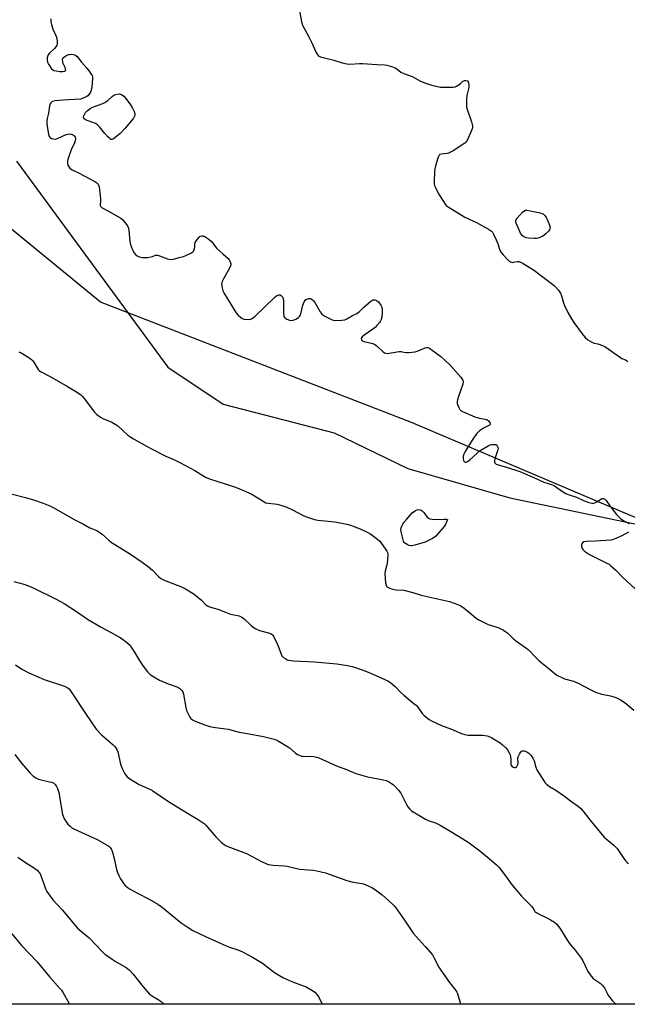
# Model space of a CAD drawing. Units: inches. Extents: x 1279768 to 1285768, y 565448 to 569449.
# Drawn here: x 1280815 to 1281108, y 565449 to 565924 of the extents above; entities that cross this region are included whole.
import ezdxf

# ---------------------------------------------------------------- set-up
doc = ezdxf.new("R2010")
doc.units = ezdxf.units.IN
doc.header["$MEASUREMENT"] = 0
for name, color, linetype in [('NTRL-Farm Land', 3, 'Continuous'), ('NTRL-Trees', 3, 'Continuous'), ('Undefined', 1, 'Continuous')]:
    doc.layers.add(name, color=color, linetype=linetype)

msp = doc.modelspace()

# ---------------------------------------------------------------- linework, layer by layer
at = {"layer": 'NTRL-Farm Land'}
msp.add_lwpolyline([(1280813.1, 565855.46), (1280886.1, 565756.12), (1280912.85, 565738.17), (1280966.35, 565724.42), (1281001.89, 565707.23), (1281051.18, 565693.1), (1281118.44, 565678.97), (1281148.63, 565669.42), (1281325.8, 565448.68), (1280258.49, 565448.79)], dxfattribs=at)
at = {"layer": 'NTRL-Trees'}
msp.add_polyline3d([(1281442.41, 565448.67, 0), (1281322.05, 565448.69, 0), (1281316.7, 565457.3, 0), (1281205.23, 565605.17, 0), (1281144.96, 565669.47, 0), (1281110.49, 565684.09, 0), (1281003.7, 565729.38, 0), (1280853.61, 565787.44, 0), (1280756.18, 565867.16, 0)], dxfattribs=at)
at = {"layer": 'Undefined'}
for points, elevation in [([(1280949.57, 565928.12), (1280950.54, 565922.67), (1280951.02, 565921.02), (1280954.11, 565915.53), (1280955.44, 565912.9), (1280957.69, 565907.87), (1280958.09, 565907.12), (1280958.62, 565906.48), (1280959.08, 565906.16), (1280959.85, 565905.84), (1280966.16, 565904.14), (1280970.25, 565902.85), (1280972.43, 565902.38), (1280973.86, 565902.3), (1280978.58, 565902.61), (1280980.03, 565902.64), (1280987.19, 565902.04), (1280990.66, 565901.97), (1280991.79, 565901.84), (1280994, 565901.19), (1280995.88, 565900.46), (1280996.6, 565900), (1280998.61, 565898.4), (1281000, 565897.71)], 464), ([(1280829.67, 565924.18), (1280829.63, 565922.71), (1280829.89, 565921.35), (1280830.56, 565919.22), (1280831.95, 565916.42), (1280832.37, 565915.36), (1280832.69, 565913.6), (1280832.75, 565912.15), (1280832.53, 565911.38), (1280832.11, 565910.7), (1280831.32, 565909.82), (1280828.92, 565907.54), (1280828.38, 565906.85), (1280828.14, 565906.39), (1280827.86, 565905.4), (1280827.83, 565904.6), (1280828.08, 565903.26), (1280828.51, 565902.23), (1280830.02, 565900.08), (1280830.61, 565899.49), (1280831.08, 565899.23), (1280832.19, 565898.98), (1280833.99, 565898.81), (1280835.47, 565898.74), (1280836.25, 565898.84), (1280836.45, 565898.93), (1280836.74, 565899.24), (1280836.8, 565899.44), (1280836.78, 565899.9), (1280836.53, 565900.66), (1280835.66, 565902.54), (1280835.36, 565903.36), (1280835.22, 565904.4), (1280835.37, 565905.09), (1280835.67, 565905.49), (1280836.31, 565905.98), (1280837.3, 565906.54), (1280838.08, 565906.87), (1280838.64, 565906.99), (1280839.5, 565907.03), (1280840.36, 565906.96), (1280841.18, 565906.77), (1280841.65, 565906.52), (1280842.26, 565905.96), (1280844.44, 565903.24), (1280847.03, 565900.32), (1280848.13, 565898.93), (1280849.14, 565897.5), (1280849.54, 565896.75), (1280849.69, 565896.21), (1280849.74, 565895.35), (1280849.43, 565891.17), (1280849.16, 565889.75), (1280848.76, 565888.8), (1280848.15, 565887.87), (1280847.41, 565887.01), (1280846.76, 565886.5), (1280845.27, 565885.82), (1280843.92, 565885.45), (1280835.55, 565884.92), (1280831.71, 565884.52), (1280830.33, 565884.24), (1280829.88, 565884), (1280829.56, 565883.63), (1280829.22, 565882.92), (1280828.99, 565882.09), (1280828.43, 565878.58), (1280827.8, 565876), (1280827.66, 565874.95), (1280827.67, 565873.92), (1280827.9, 565872.2), (1280828.53, 565868.49), (1280828.74, 565867.68), (1280828.95, 565867.21), (1280829.27, 565866.84), (1280829.93, 565866.48), (1280830.95, 565866.19), (1280831.74, 565866.14), (1280832.31, 565866.25), (1280833.14, 565866.56), (1280836.98, 565868.32), (1280837.82, 565868.54), (1280838.63, 565868.6), (1280839.43, 565868.54), (1280839.93, 565868.41), (1280840.59, 565868.02), (1280841.12, 565867.47), (1280841.36, 565867.04), (1280841.53, 565866.36), (1280841.54, 565865.88), (1280841.43, 565865.35), (1280841.02, 565864.29), (1280839.47, 565860.87), (1280838.25, 565857.64), (1280837.82, 565856.27), (1280837.72, 565855.44), (1280837.75, 565854.35), (1280837.9, 565853.56), (1280838.12, 565853.06), (1280838.85, 565852.17), (1280839.98, 565851.26), (1280843.28, 565849.62), (1280850.86, 565845.62), (1280851.84, 565845.01), (1280852.43, 565844.42), (1280852.69, 565843.94), (1280852.91, 565843.12), (1280853.56, 565837.29), (1280853.57, 565836.2), (1280853.39, 565834.62), (1280853.42, 565834.14), (1280853.57, 565833.72), (1280853.84, 565833.38), (1280854.38, 565832.99), (1280857.5, 565831.39), (1280863.4, 565828.03), (1280864.28, 565827.26), (1280865.57, 565825.64), (1280866.59, 565824.2), (1280867.06, 565823.16), (1280867.25, 565822.04), (1280867.71, 565816.93), (1280867.93, 565815.86), (1280868.47, 565814.25), (1280869.18, 565812.4), (1280869.68, 565811.45), (1280870.49, 565810.51), (1280871.35, 565809.86), (1280872.29, 565809.37), (1280873.07, 565809.11), (1280873.88, 565808.95), (1280874.75, 565808.92), (1280876.49, 565809.05), (1280877.92, 565809.25), (1280878.71, 565809.5), (1280880.1, 565810.11), (1280881.07, 565810.19), (1280882.14, 565809.86), (1280885.89, 565808.31), (1280887.21, 565808.03), (1280888.77, 565808.14), (1280891.61, 565808.91), (1280893.59, 565809.52), (1280894.71, 565809.95), (1280897.17, 565811.06), (1280898.14, 565811.67), (1280898.61, 565812.28), (1280898.96, 565813.26), (1280899.08, 565814.05), (1280899.14, 565815.4), (1280899.33, 565816.18), (1280900.22, 565817.66), (1280901.14, 565818.78), (1280901.78, 565819.27), (1280902.56, 565819.45), (1280903.1, 565819.41), (1280903.63, 565819.26), (1280904.39, 565818.86), (1280905.37, 565818.19), (1280907.22, 565816.73), (1280909.76, 565813.41), (1280912.57, 565810.71), (1280915.15, 565808.52), (1280915.66, 565807.9), (1280916.04, 565807.18), (1280916.45, 565805.92), (1280916.48, 565805.42), (1280916.37, 565804.89), (1280915.75, 565803.6), (1280912.91, 565798.73), (1280912.3, 565797.44), (1280912.1, 565796.72), (1280912.05, 565796.2), (1280912.3, 565794.3), (1280912.68, 565792.97), (1280913.2, 565791.91), (1280918.44, 565783.29), (1280919.12, 565782.33), (1280920.08, 565781.24), (1280921.26, 565780.04), (1280921.96, 565779.5), (1280922.95, 565779.21), (1280925, 565779.11), (1280926.06, 565779.23), (1280926.51, 565779.38), (1280926.99, 565779.66), (1280928.07, 565780.6), (1280937.5, 565789.77), (1280938.63, 565790.64), (1280939.61, 565790.98), (1280940.33, 565790.92), (1280940.96, 565790.54), (1280941.48, 565789.98), (1280941.82, 565789.2), (1280941.95, 565787.89), (1280941.95, 565781.79), (1280942.02, 565780.96), (1280942.15, 565780.46), (1280942.59, 565779.88), (1280943.49, 565779.31), (1280944.77, 565778.75), (1280945.8, 565778.53), (1280946.58, 565778.69), (1280947.88, 565779.26), (1280949.1, 565779.97), (1280949.7, 565780.5), (1280949.97, 565780.96), (1280950.26, 565781.74), (1280951.3, 565785.94), (1280951.89, 565787.58), (1280952.32, 565788.3), (1280952.71, 565788.67), (1280953.19, 565788.94), (1280953.98, 565789.21), (1280954.78, 565789.24), (1280955.23, 565789.07), (1280955.88, 565788.63), (1280956.46, 565788.07), (1280957.05, 565787.24), (1280959.55, 565782.85), (1280960.06, 565782.14), (1280960.47, 565781.73), (1280961.94, 565780.76), (1280965.07, 565779.04), (1280965.89, 565778.74), (1280967.05, 565778.62), (1280970.04, 565778.74), (1280971.49, 565778.97), (1280972.5, 565779.43), (1280975.19, 565781.02), (1280977.28, 565781.95), (1280978.36, 565782.76), (1280980.8, 565785.11), (1280984.06, 565787.95), (1280984.97, 565788.52), (1280985.45, 565788.63), (1280985.93, 565788.6), (1280986.87, 565788.28), (1280987.7, 565787.61), (1280988.9, 565786.05), (1280989.39, 565785.08), (1280989.52, 565784.26), (1280989.48, 565782.54), (1280989.33, 565780.23), (1280989.09, 565779.14), (1280988.7, 565778.4), (1280988.21, 565777.7), (1280986.94, 565776.12), (1280986.16, 565775.28), (1280985, 565774.36), (1280980.8, 565771.45), (1280979.91, 565770.69), (1280979.62, 565770.28), (1280979.46, 565769.86), (1280979.51, 565769.27), (1280979.9, 565768.83), (1280980.64, 565768.49), (1280984.46, 565767.68), (1280985.82, 565767.2), (1280986.5, 565766.76), (1280987.36, 565766.08), (1280989.98, 565763.46), (1280990.65, 565763.01), (1280991.11, 565762.84), (1280992.1, 565762.72), (1280992.94, 565762.77), (1280996.74, 565763.51), (1280997.71, 565763.62), (1280998.78, 565763.58), (1281000, 565763.39)], 466), ([(1281000, 565897.71), (1281004.03, 565896.24), (1281008.05, 565894.07), (1281010.97, 565892.91), (1281013.45, 565892.14), (1281017.76, 565891.24), (1281019.21, 565891.15), (1281022.72, 565891.16), (1281023.88, 565891.21), (1281024.71, 565891.37), (1281025.45, 565891.69), (1281026.16, 565892.12), (1281027.29, 565892.94), (1281028.54, 565894.06), (1281028.9, 565894.29), (1281029.28, 565894.41), (1281030.01, 565894.39), (1281030.67, 565894.15), (1281030.99, 565893.82), (1281031.18, 565893.34), (1281031.37, 565892.2), (1281031.37, 565891.02), (1281030.33, 565887.16), (1281030.21, 565885.17), (1281030.21, 565882.31), (1281030.32, 565881.46), (1281030.55, 565880.61), (1281032.65, 565874.44), (1281033.03, 565873.08), (1281033.11, 565872.32), (1281033.09, 565871.56), (1281032.73, 565870.21), (1281030.61, 565865.42), (1281030.14, 565864.72), (1281029.51, 565864.14), (1281023.77, 565860.46), (1281022.24, 565859.57), (1281021.71, 565859.35), (1281020.94, 565859.17), (1281017.94, 565858.8), (1281017.45, 565858.62), (1281017.07, 565858.32), (1281016.68, 565857.65), (1281016.39, 565856.85), (1281015.27, 565853.21), (1281014.92, 565851.81), (1281014.79, 565850.37), (1281014.61, 565845.74), (1281014.65, 565844.59), (1281014.83, 565843.76), (1281015.36, 565842.41), (1281016.7, 565839.77), (1281019.06, 565835.95), (1281019.89, 565834.73), (1281020.49, 565834.09), (1281021.43, 565833.41), (1281028.21, 565829.21), (1281029.51, 565828.52), (1281035.05, 565825.9), (1281040.91, 565822.63), (1281042.33, 565821.68), (1281042.71, 565821.28), (1281043.16, 565820.57), (1281044.62, 565817.44), (1281045.16, 565816.09), (1281046.16, 565812.95), (1281046.51, 565812.15), (1281046.99, 565811.44), (1281047.91, 565810.35), (1281050.03, 565807.98), (1281050.85, 565807.21), (1281051.5, 565806.83), (1281052.4, 565806.62), (1281052.95, 565806.66), (1281054.64, 565807.01), (1281055.58, 565807), (1281056.34, 565806.77), (1281057.11, 565806.39), (1281063.08, 565802.73), (1281065.92, 565800.4), (1281071.18, 565796.61), (1281072.67, 565795.3), (1281074.62, 565793.27), (1281075.53, 565791.81), (1281076.1, 565790.48), (1281077.11, 565787.11), (1281077.61, 565785.76), (1281079.2, 565782.48), (1281080.91, 565779.43), (1281082.03, 565777.7), (1281086.04, 565772.11), (1281087.5, 565770.32), (1281088.78, 565769.24), (1281091.01, 565767.93), (1281091.78, 565767.65), (1281093.55, 565767.32), (1281094.62, 565767.04), (1281095.92, 565766.56), (1281096.94, 565766.03), (1281104.49, 565760.77), (1281105.26, 565760.33), (1281106.92, 565759.59), (1281107.52, 565759.22), (1281108.13, 565758.68)], 464), ([(1280814.18, 565763.48), (1280815.23, 565762.95), (1280818.59, 565760.99), (1280820.31, 565759.83), (1280820.85, 565759.26), (1280821.48, 565758.42), (1280823.45, 565755), (1280823.97, 565754.4), (1280824.56, 565753.94), (1280829.35, 565751.55), (1280837.75, 565746.75), (1280841.26, 565744.64), (1280843.87, 565742.86), (1280844.75, 565742.06), (1280845.71, 565740.96), (1280850.64, 565734.4), (1280851.9, 565733.18), (1280853.52, 565731.91), (1280854.79, 565731.25), (1280859.04, 565729.51), (1280860.75, 565728.62), (1280861.9, 565727.7), (1280866.78, 565723.34), (1280868.2, 565722.24), (1280869.45, 565721.48), (1280876.1, 565717.79), (1280878.48, 565716.55), (1280885.17, 565713.18), (1280889.71, 565711.17), (1280891.81, 565710.14), (1280899.11, 565706.16), (1280904.26, 565702.97), (1280906.14, 565702.21), (1280918.25, 565698.36), (1280920.41, 565697.54), (1280926.24, 565694.95), (1280927.92, 565693.97), (1280932.06, 565691.36), (1280933.32, 565690.7), (1280934.58, 565690.41), (1280937.53, 565690.22), (1280938.93, 565690.01), (1280941.13, 565689.4), (1280943.58, 565688.59), (1280946.26, 565687.32), (1280951.79, 565684.33), (1280953.43, 565683.65), (1280956.83, 565682.63), (1280958.54, 565682.22), (1280966.62, 565681.39), (1280972.54, 565680.33), (1280974.22, 565679.8), (1280978.94, 565678.04), (1280982.6, 565676.36), (1280983.6, 565675.79), (1280984.78, 565674.96), (1280987.32, 565673.05), (1280988.39, 565672.11), (1280989.29, 565670.97), (1280991.1, 565668.31), (1280991.72, 565667.34), (1280992.09, 565666.58), (1280992.23, 565666.06), (1280992.26, 565665.23), (1280991.91, 565661.52), (1280991.66, 565660.12), (1280990.99, 565657.7), (1280990.86, 565656.57), (1280991.22, 565651.79), (1280991.39, 565650.96), (1280991.62, 565650.48), (1280991.96, 565650.13), (1280992.63, 565649.71), (1280993.63, 565649.26), (1280994.68, 565648.9), (1280996.11, 565648.7), (1281000, 565648.43)], 468), ([(1281000, 565763.39), (1281001.3, 565763.19), (1281002.46, 565763.17), (1281005.48, 565763.49), (1281006.88, 565763.9), (1281010.33, 565765.36), (1281011.13, 565765.54), (1281011.58, 565765.52), (1281012.31, 565765.28), (1281013.03, 565764.84), (1281017.87, 565761.18), (1281019.99, 565759.34), (1281022.31, 565757.08), (1281027.44, 565751.22), (1281027.99, 565750.53), (1281028.41, 565749.79), (1281028.59, 565748.97), (1281028.48, 565747.83), (1281026.24, 565741.42), (1281025.94, 565740.31), (1281025.81, 565739.45), (1281025.81, 565738.6), (1281025.94, 565738.04), (1281026.51, 565736.67), (1281027.1, 565735.66), (1281027.67, 565735.05), (1281028.39, 565734.62), (1281034.29, 565732.1), (1281036.53, 565731.44), (1281039.26, 565730.99), (1281039.98, 565730.76), (1281040.82, 565730.16), (1281041.45, 565729.37), (1281041.67, 565728.76), (1281041.59, 565728.41), (1281041.35, 565728.09), (1281040.74, 565727.71), (1281038.45, 565726.68), (1281037.47, 565726.08), (1281036.58, 565725.31), (1281035.1, 565723.84), (1281034.52, 565723.18), (1281033.85, 565722.22), (1281029.67, 565715.47), (1281028.98, 565714.16), (1281028.67, 565713.13), (1281028.56, 565712.07), (1281028.74, 565711.1), (1281028.94, 565710.69), (1281029.25, 565710.38), (1281029.66, 565710.23), (1281030.1, 565710.25), (1281031.02, 565710.65), (1281031.92, 565711.38), (1281035.33, 565714.61), (1281036.43, 565715.56), (1281037.63, 565716.34), (1281040.64, 565718.09), (1281041.69, 565718.58), (1281042.5, 565718.79), (1281043.61, 565718.83), (1281044.39, 565718.7), (1281044.8, 565718.48), (1281045.12, 565718.14), (1281045.44, 565717.52), (1281045.51, 565717.03), (1281045.26, 565715.69), (1281043.96, 565711.83), (1281043.72, 565710.76), (1281043.83, 565710.09), (1281044.08, 565709.75), (1281044.61, 565709.34), (1281045.6, 565708.94), (1281049.49, 565707.83), (1281055.96, 565705.79), (1281063.06, 565702.68), (1281067.64, 565700.52), (1281071.78, 565699.36), (1281072.78, 565698.79), (1281076.63, 565696.08), (1281078.15, 565695.16), (1281079.23, 565694.71), (1281083.31, 565693.31), (1281086.75, 565691.71), (1281089.26, 565690.83), (1281090.65, 565690.45), (1281091.2, 565690.38), (1281091.73, 565690.43), (1281092.47, 565690.71), (1281093.19, 565691.09), (1281095.63, 565692.66), (1281096.25, 565692.75), (1281096.67, 565692.62), (1281097.07, 565692.36), (1281097.63, 565691.79), (1281099.45, 565689.16), (1281101.52, 565686.37), (1281102.58, 565685.01), (1281103.36, 565684.18), (1281104.64, 565683.06), (1281105.77, 565682.2), (1281106.79, 565681.61), (1281108.81, 565680.68)], 466), ([(1280810.41, 565694.89), (1280817.48, 565693.14), (1280821.25, 565692.05), (1280825.94, 565690.49), (1280829.16, 565689.15), (1280830.73, 565688.33), (1280841.18, 565682.4), (1280845.47, 565680.26), (1280848.44, 565678.63), (1280851.87, 565677.22), (1280852.86, 565676.71), (1280854.4, 565675.57), (1280857.84, 565672.38), (1280858.97, 565671.47), (1280863.35, 565668.83), (1280868.07, 565665.84), (1280873.67, 565662), (1280876.79, 565659.69), (1280878.63, 565658.2), (1280881.54, 565655.1), (1280882.65, 565654.15), (1280884.25, 565653.38), (1280892.67, 565650.13), (1280894.64, 565649.14), (1280898.26, 565646.83), (1280899.67, 565645.84), (1280902.28, 565643.62), (1280904.49, 565641.38), (1280905.16, 565640.91), (1280906.22, 565640.47), (1280910.23, 565639.36), (1280913.98, 565637.82), (1280916.39, 565636.95), (1280919.69, 565636.28), (1280920.48, 565636.03), (1280921.73, 565635.39), (1280922.9, 565634.62), (1280926.28, 565631.39), (1280927.11, 565630.75), (1280928.3, 565630.04), (1280930.38, 565629.08), (1280934.76, 565627.96), (1280936.03, 565627.47), (1280936.62, 565626.93), (1280937.08, 565626.22), (1280939.04, 565622.29), (1280939.73, 565620.66), (1280940.77, 565617.57), (1280941.15, 565616.8), (1280941.88, 565616.03), (1280943.02, 565615.3), (1280943.76, 565614.94), (1280944.54, 565614.7), (1280946.73, 565614.38), (1280956.81, 565613.97), (1280967.62, 565613.01), (1280972.79, 565612.13), (1280975.05, 565611.58), (1280980.29, 565609.83), (1280983.92, 565608.45), (1280992.24, 565604.74), (1280993.66, 565603.78), (1280995.87, 565602), (1280998.4, 565599.28), (1281000, 565597.83)], 470), ([(1281000, 565681.12), (1281001.3, 565682.56), (1281003.23, 565684.91), (1281004.02, 565685.74), (1281005.65, 565686.94), (1281006.38, 565687.3), (1281006.89, 565687.39), (1281007.92, 565687.22), (1281008.4, 565687.02), (1281008.84, 565686.73), (1281009.59, 565685.94), (1281011.22, 565683.77), (1281011.84, 565683.27), (1281012.59, 565682.93), (1281013.68, 565682.69), (1281014.8, 565682.56), (1281019.31, 565682.82), (1281020.62, 565682.74), (1281020.99, 565682.62), (1281021.07, 565682.51)], 468), ([(1281021.07, 565682.51), (1281020.08, 565680.22), (1281019.41, 565679.21), (1281017.16, 565676.66), (1281015.42, 565674.54), (1281014.69, 565673.88), (1281013.86, 565673.37), (1281010.35, 565671.72), (1281005.29, 565670.15), (1281003.89, 565669.82), (1281003.34, 565669.8), (1281002.55, 565670), (1281001.62, 565670.46), (1281000, 565671.44)], 468), ([(1281000, 565671.44), (1280998.77, 565676.6), (1280998.61, 565677.79), (1280998.74, 565678.55), (1280999.13, 565679.72), (1280999.6, 565680.62), (1281000, 565681.12)], 468), ([(1281108.36, 565676.48), (1281105.17, 565674.64), (1281101.5, 565673.02), (1281100.7, 565672.73), (1281099.86, 565672.56), (1281092.5, 565672.11), (1281088.01, 565671.93), (1281086.87, 565671.73), (1281086.26, 565671.36), (1281085.89, 565670.8), (1281085.8, 565670.33), (1281085.82, 565669.56), (1281086.1, 565668.58), (1281086.6, 565667.92), (1281087.23, 565667.34), (1281088.59, 565666.26), (1281089.55, 565665.62), (1281098.03, 565661.54), (1281099.05, 565660.96), (1281099.74, 565660.45), (1281102.33, 565658.16), (1281105.74, 565654.64), (1281111.67, 565649.18)], 466), ([(1280811.8, 565652.59), (1280816.62, 565651.32), (1280818.84, 565650.63), (1280821.42, 565649.48), (1280832.2, 565644.13), (1280836.11, 565642), (1280842.03, 565638.19), (1280847.37, 565634.53), (1280853.93, 565630.56), (1280858.46, 565628.2), (1280862.84, 565625.8), (1280864.04, 565624.99), (1280866.07, 565623.35), (1280867.37, 565622.22), (1280868.45, 565620.92), (1280869.74, 565619.06), (1280872.62, 565614.31), (1280874.23, 565611.84), (1280876.36, 565609.1), (1280877.62, 565607.87), (1280879.27, 565606.62), (1280882.01, 565605.03), (1280886.28, 565603.23), (1280890.91, 565601.64), (1280891.85, 565601.07), (1280892.81, 565600.11), (1280893.26, 565599.44), (1280893.63, 565598.34), (1280894.76, 565591.86), (1280895.12, 565590.42), (1280895.69, 565589.14), (1280896.78, 565587.16), (1280897.27, 565586.5), (1280897.92, 565585.99), (1280899.25, 565585.36), (1280903.96, 565583.46), (1280906.36, 565582.68), (1280909.03, 565582.17), (1280915.27, 565581.41), (1280920.54, 565579.92), (1280925.42, 565579.14), (1280932.26, 565577.85), (1280937.39, 565576.61), (1280939.01, 565575.92), (1280943.92, 565573.13), (1280944.84, 565572.45), (1280947.55, 565569.99), (1280948.73, 565569.15), (1280949.75, 565568.64), (1280950.56, 565568.47), (1280951.4, 565568.4), (1280956.53, 565568.22), (1280957.92, 565567.99), (1280958.98, 565567.58), (1280967.56, 565563.68), (1280972.36, 565561.93), (1280976.9, 565560.1), (1280982.49, 565558.39), (1280987.53, 565557.54), (1280990.08, 565557), (1280991.48, 565556.59), (1280992.56, 565556.12), (1280994.11, 565555.26), (1280994.83, 565554.75), (1280995.47, 565554.15), (1280997.42, 565551.92), (1280998.51, 565550.53), (1281000, 565547.65)], 472), ([(1281000, 565648.43), (1281004.34, 565647.34), (1281007.85, 565646.27), (1281011.91, 565645.24), (1281022.05, 565643.02), (1281024.81, 565642.04), (1281027.22, 565641.01), (1281028.44, 565640.22), (1281030.79, 565638.5), (1281034.95, 565634.95), (1281036.14, 565634.13), (1281040.66, 565631.95), (1281041.76, 565631.57), (1281044.81, 565630.71), (1281045.9, 565630.32), (1281048.03, 565629.23), (1281049.3, 565628.45), (1281050.18, 565627.69), (1281052.7, 565625.23), (1281053.82, 565624.27), (1281055.47, 565623.03), (1281058.3, 565621.15), (1281059.93, 565619.9), (1281064.1, 565615.6), (1281065.38, 565614.4), (1281070.21, 565610.58), (1281073.02, 565608.18), (1281074.21, 565607.38), (1281076.26, 565606.28), (1281077.58, 565605.68), (1281081.85, 565604.55), (1281084.18, 565603.65), (1281089.95, 565600.53), (1281092.56, 565599.29), (1281095.49, 565598.3), (1281099.8, 565597.44), (1281101.79, 565596.91), (1281103.16, 565596.41), (1281104.64, 565595.55), (1281106.75, 565594.05), (1281110.99, 565590.59)], 468), ([(1281000, 565597.83), (1281002.16, 565595.98), (1281005.05, 565593.71), (1281005.88, 565592.96), (1281006.72, 565592), (1281008.92, 565588.98), (1281009.71, 565588.14), (1281012.23, 565586.12), (1281013.73, 565585.21), (1281018.25, 565583.18), (1281022.93, 565581.49), (1281027.77, 565579.41), (1281029.42, 565578.86), (1281030.84, 565578.55), (1281031.7, 565578.45), (1281038.05, 565578.51), (1281039.16, 565578.44), (1281040.2, 565578.2), (1281041.47, 565577.73), (1281042.47, 565577.24), (1281046.45, 565574.77), (1281047.6, 565573.91), (1281049.25, 565572.35), (1281049.95, 565571.47), (1281050.83, 565570.02), (1281051.27, 565568.99), (1281051.45, 565568.19), (1281051.56, 565566.8), (1281051.57, 565565.1), (1281051.66, 565564.55), (1281051.85, 565564.04), (1281052.14, 565563.59), (1281052.71, 565563.14), (1281053.39, 565562.93), (1281054.05, 565562.97), (1281054.36, 565563.15), (1281054.77, 565563.71), (1281055.05, 565564.41), (1281055.18, 565565.2), (1281055.09, 565567.33), (1281055.19, 565568.11), (1281055.8, 565569.4), (1281056.27, 565570.13), (1281056.79, 565570.73), (1281057.19, 565570.97), (1281057.41, 565571.01), (1281058.13, 565570.91), (1281059.4, 565570.42), (1281060.36, 565569.86), (1281061.36, 565568.84), (1281062.33, 565567.42), (1281062.85, 565566.07), (1281063.68, 565563.08), (1281064.26, 565561.78), (1281067.57, 565556.5), (1281068.25, 565555.53), (1281068.81, 565554.89), (1281070.33, 565553.72), (1281073.34, 565551.96), (1281077.51, 565549.14), (1281080.43, 565546.86), (1281084.17, 565544.21), (1281085.49, 565543.09), (1281086.45, 565542.03), (1281089.7, 565537.69), (1281096.53, 565529.46), (1281097.57, 565528.48), (1281101.35, 565525.46), (1281103.03, 565523.87), (1281103.68, 565522.95), (1281105.79, 565519.56), (1281107.01, 565517.96), (1281107.79, 565517.14), (1281108.46, 565516.62)], 470), ([(1281000, 565547.65), (1281001.21, 565545.13), (1281001.92, 565543.91), (1281002.82, 565542.8), (1281003.71, 565542.07), (1281010.47, 565537.94), (1281011.71, 565537.42), (1281015.27, 565536.19), (1281017.55, 565535.08), (1281022.69, 565532.05), (1281030.53, 565527.19), (1281032.24, 565526.03), (1281036.63, 565522.69), (1281041.15, 565519.06), (1281044.78, 565515.97), (1281045.96, 565514.64), (1281049.08, 565510.65), (1281051.78, 565506.86), (1281053.23, 565505.05), (1281056.78, 565500.81), (1281061.61, 565496.07), (1281062.14, 565495.38), (1281062.82, 565494.06), (1281063.28, 565493.45), (1281064.13, 565492.79), (1281065.57, 565491.96), (1281068.74, 565490.63), (1281070.79, 565489.51), (1281072.77, 565488.27), (1281073.82, 565487.29), (1281075.56, 565484.96), (1281078.59, 565479.99), (1281079.56, 565478.53), (1281080.47, 565477.36), (1281082.65, 565474.85), (1281085.64, 565470.92), (1281086.37, 565469.64), (1281088.87, 565464.58), (1281090.43, 565462.2), (1281091.41, 565461.2), (1281094.7, 565458.95), (1281095.79, 565457.98), (1281096.89, 565456.61), (1281098.08, 565454.03), (1281098.51, 565453.29), (1281100.59, 565450.55), (1281101.35, 565449.7), (1281101.99, 565449.12), (1281102.51, 565448.71)], 472), ([(1281000, 565489.7), (1281003.51, 565484.4), (1281004.53, 565483), (1281010.36, 565476.54), (1281013.79, 565472.51), (1281014.54, 565471.29), (1281016.92, 565466.67), (1281017.85, 565465.07), (1281022.11, 565459.13), (1281025.13, 565455.3), (1281025.54, 565454.58), (1281025.85, 565453.82), (1281027.33, 565448.86), (1281027.38, 565448.72)], 474)]:
    msp.add_lwpolyline(points, dxfattribs=dict(at, elevation=elevation))
for points, elevation in [([(1280859.04, 565865.96), (1280858.65, 565866), (1280858.19, 565866.22), (1280857.11, 565867.18), (1280855.68, 565868.75), (1280853.17, 565872), (1280852.21, 565873.06), (1280851.25, 565873.64), (1280847.67, 565874.89), (1280846.39, 565875.49), (1280845.6, 565876.09), (1280845.44, 565876.48), (1280845.47, 565876.95), (1280845.8, 565877.97), (1280846.33, 565878.96), (1280847.14, 565879.81), (1280848.56, 565880.9), (1280850.16, 565881.66), (1280854.7, 565883.28), (1280855.73, 565883.78), (1280857.21, 565884.77), (1280859.4, 565886.82), (1280860.35, 565887.47), (1280861.72, 565887.87), (1280862.82, 565887.92), (1280863.79, 565887.58), (1280864.88, 565886.8), (1280865.85, 565885.66), (1280868.15, 565882.59), (1280868.91, 565881.36), (1280869.77, 565879.44), (1280870.14, 565878.36), (1280870.21, 565877.58), (1280869.92, 565876.85), (1280869.45, 565876.14), (1280866.52, 565872.45), (1280865.58, 565871.38), (1280863.04, 565868.86), (1280861.29, 565867.34), (1280859.94, 565866.3), (1280859.47, 565866.06)], 466), ([(1281063.12, 565818.14), (1281060.21, 565818.28), (1281059.07, 565818.45), (1281058.26, 565818.74), (1281057.31, 565819.38), (1281056.78, 565820.03), (1281056.36, 565820.79), (1281054.18, 565825.6), (1281054, 565826.39), (1281054.01, 565826.89), (1281054.17, 565827.38), (1281054.46, 565827.84), (1281057.33, 565830.81), (1281057.98, 565831.37), (1281058.68, 565831.75), (1281059.48, 565831.81), (1281060.91, 565831.58), (1281065.84, 565830.51), (1281066.67, 565830.24), (1281067.17, 565829.98), (1281068.03, 565829.24), (1281068.72, 565828.33), (1281069.35, 565827), (1281070.31, 565824.51), (1281070.55, 565823.41), (1281070.51, 565822.87), (1281070.34, 565822.36), (1281069.85, 565821.67), (1281068.7, 565820.58), (1281066.96, 565819.08), (1281064.59, 565818.3), (1281063.98, 565818.18)], 464)]:
    msp.add_lwpolyline(points, close=True, dxfattribs=dict(at, elevation=elevation))
for points in [[(1280812.56, 565612.43, 474), (1280815.61, 565610.43, 474), (1280819.07, 565608.63, 474), (1280826.49, 565605.42, 474), (1280836.3, 565602.11, 474), (1280837.59, 565601.56, 474), (1280838.41, 565600.91, 474), (1280839.14, 565599.99, 474), (1280846.39, 565588.97, 474), (1280851.52, 565581.5, 474), (1280854.15, 565578.63, 474), (1280859.73, 565573.89, 474), (1280860.36, 565573.28, 474), (1280860.9, 565572.6, 474), (1280861.48, 565571.58, 474), (1280861.89, 565570.51, 474), (1280863.32, 565564.61, 474), (1280863.99, 565562.4, 474), (1280865.38, 565559.86, 474), (1280866.39, 565558.49, 474), (1280867.77, 565557.46, 474), (1280872.29, 565554.76, 474), (1280877.65, 565552.31, 474), (1280878.91, 565551.63, 474), (1280885.93, 565546.79, 474), (1280892.74, 565542.7, 474), (1280896.39, 565540.41, 474), (1280900.74, 565537.9, 474), (1280902.67, 565536.63, 474), (1280903.6, 565535.94, 474), (1280904.42, 565535.14, 474), (1280909.28, 565529.4, 474), (1280911.94, 565526.79, 474), (1280913.25, 565525.7, 474), (1280914.25, 565525.17, 474), (1280916.37, 565524.29, 474), (1280924, 565521.46, 474), (1280931.25, 565517.61, 474), (1280933.32, 565516.63, 474), (1280934.65, 565516.14, 474), (1280936.89, 565515.75, 474), (1280942.23, 565515.56, 474), (1280943.65, 565515.31, 474), (1280949.68, 565513.91, 474), (1280956.29, 565513.35, 474), (1280957.98, 565513.07, 474), (1280962.14, 565512.05, 474), (1280972.47, 565508.38, 474), (1280975.59, 565507.68, 474), (1280979.67, 565507.03, 474), (1280980.51, 565506.81, 474), (1280981.61, 565506.39, 474), (1280984.56, 565505.06, 474), (1280986.29, 565503.95, 474), (1280989.58, 565501.42, 474), (1280994.56, 565496.93, 474), (1280995.39, 565496.11, 474), (1280996.11, 565495.22, 474), (1281000, 565489.7, 474)], [(1280812.21, 565569.21, 476), (1280815.45, 565565.01, 476), (1280819.67, 565560.21, 476), (1280821.1, 565558.81, 476), (1280822.42, 565557.9, 476), (1280823.75, 565557.36, 476), (1280826.26, 565556.61, 476), (1280829.09, 565556.06, 476), (1280830.13, 565555.78, 476), (1280831.01, 565555.33, 476), (1280831.74, 565554.67, 476), (1280832.32, 565553.78, 476), (1280832.79, 565552.81, 476), (1280833.57, 565550.41, 476), (1280833.86, 565549.01, 476), (1280834.96, 565542.09, 476), (1280835.31, 565540.33, 476), (1280835.55, 565539.48, 476), (1280836.14, 565538.23, 476), (1280837.15, 565536.56, 476), (1280837.87, 565535.65, 476), (1280838.89, 565534.59, 476), (1280839.77, 565533.83, 476), (1280841.02, 565533.11, 476), (1280849.88, 565529.22, 476), (1280851.98, 565528.21, 476), (1280856.87, 565525.48, 476), (1280857.59, 565524.98, 476), (1280858.34, 565524.25, 476), (1280858.92, 565523.38, 476), (1280859.39, 565522.06, 476), (1280860.2, 565519.04, 476), (1280861.31, 565513.72, 476), (1280861.77, 565512.34, 476), (1280862.53, 565510.45, 476), (1280863.18, 565509.16, 476), (1280864.48, 565507.3, 476), (1280865.38, 565506.21, 476), (1280866.5, 565505.23, 476), (1280867.93, 565504.21, 476), (1280871.38, 565502.22, 476), (1280877.15, 565499.36, 476), (1280881.27, 565497.07, 476), (1280883.58, 565495.36, 476), (1280892.57, 565488.04, 476), (1280895.49, 565486.04, 476), (1280898.22, 565484.29, 476), (1280904.28, 565481.34, 476), (1280914.22, 565476.85, 476), (1280915.84, 565476.22, 476), (1280919.87, 565474.89, 476), (1280922.12, 565473.95, 476), (1280927, 565471.36, 476), (1280931.81, 565468.45, 476), (1280933.25, 565467.44, 476), (1280937.55, 565464.01, 476), (1280939.98, 565462.54, 476), (1280941.93, 565461.52, 476), (1280946.3, 565459.51, 476), (1280952.79, 565457.13, 476), (1280955.67, 565455.57, 476), (1280956.42, 565455.09, 476), (1280957.09, 565454.55, 476), (1280958.2, 565453.24, 476), (1280959.16, 565451.81, 476), (1280960.56, 565448.72, 476)], [(1280813.68, 565519.59, 478), (1280816.85, 565517.37, 478), (1280822.21, 565514.1, 478), (1280823.07, 565513.36, 478), (1280824.01, 565512.33, 478), (1280824.48, 565511.66, 478), (1280824.83, 565510.89, 478), (1280826.34, 565506.26, 478), (1280827.04, 565504.4, 478), (1280827.76, 565503.12, 478), (1280829.24, 565500.92, 478), (1280830.66, 565499.02, 478), (1280835.02, 565494.18, 478), (1280842.55, 565485.47, 478), (1280844.64, 565483.61, 478), (1280848.19, 565480.7, 478), (1280854.44, 565474.16, 478), (1280855.93, 565472.78, 478), (1280857.56, 565471.52, 478), (1280859.22, 565470.4, 478), (1280861.16, 565469.18, 478), (1280865.93, 565466.43, 478), (1280867.49, 565465.26, 478), (1280869.44, 565463.18, 478), (1280874.13, 565457.11, 478), (1280876.26, 565454.64, 478), (1280877.29, 565453.6, 478), (1280878.66, 565452.58, 478), (1280881.43, 565450.94, 478), (1280882.84, 565449.98, 478), (1280884.28, 565448.73, 478)], [(1280810.15, 565483.51, 480), (1280815.54, 565477.01, 480), (1280823.03, 565469.22, 480), (1280829.21, 565461.81, 480), (1280834.01, 565456.37, 480), (1280834.72, 565455.47, 480), (1280835.5, 565454.28, 480), (1280838.24, 565449.34, 480), (1280838.61, 565448.74, 480)]]:
    msp.add_polyline3d(points, dxfattribs=at)

doc.saveas('drawing.dxf')
